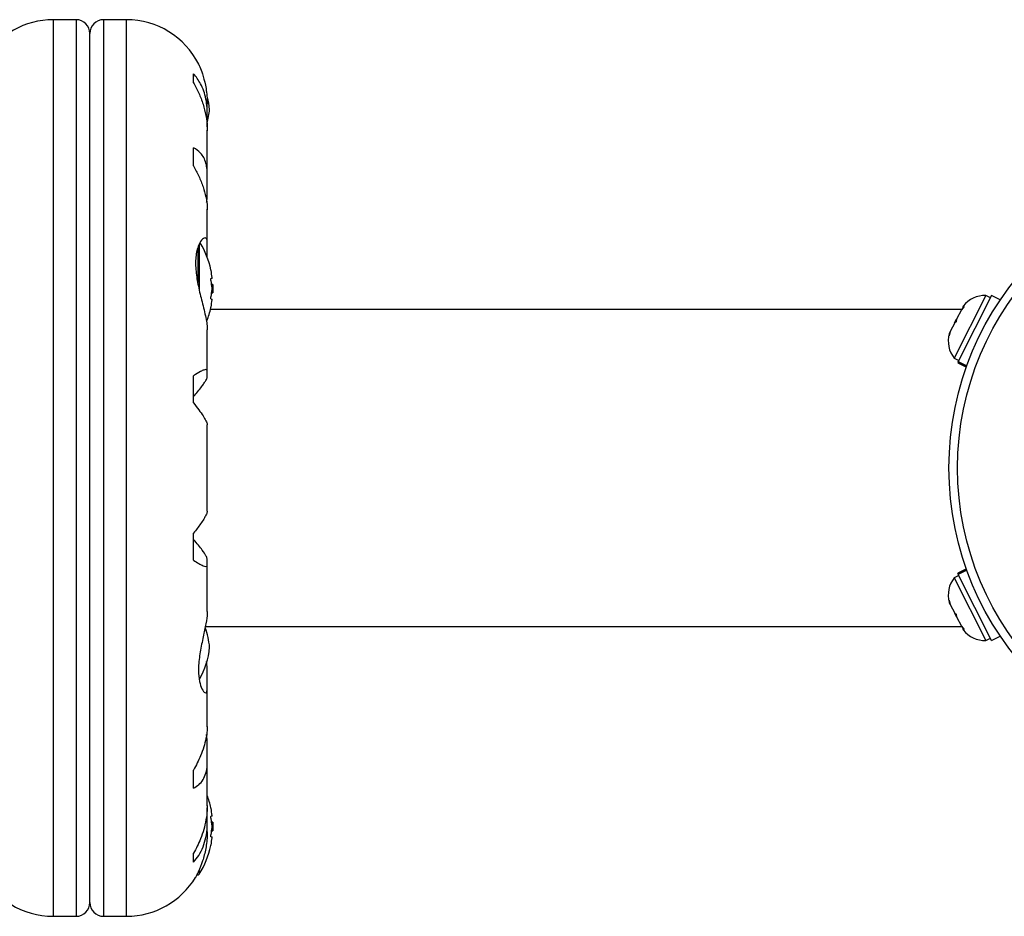
# Model space of a CAD drawing. Units: millimetres. Extents: x -65 to 507, y -16 to 555.
# Drawn here: x 263 to 272, y 84 to 92 of the extents above; entities that cross this region are included whole.
import ezdxf

# ---------------------------------------------------------------- set-up
doc = ezdxf.new("R2010")
doc.units = ezdxf.units.MM
doc.header["$LTSCALE"] = 20
doc.layers.add('CONTOUR', color=7, linetype='Continuous')

msp = doc.modelspace()

# ---------------------------------------------------------------- linework, layer by layer
at = {"layer": 'CONTOUR'}
for p, q in [((263.4072, 91.8127), (263.1999, 91.8127)), ((263.1999, 91.8127), (263.1999, 83.6873)), ((263.4072, 91.8127), (263.4072, 83.6873)), ((263.8644, 91.8127), (263.6572, 91.8127)), ((263.6572, 83.6873), (263.6572, 91.8127)), ((263.8644, 83.6873), (263.8644, 91.8127)), ((263.5322, 83.8123), (263.5322, 91.6877)), ((264.4722, 91.2418), (264.4722, 91.3232)), ((264.5957, 90.9719), (264.5957, 91.0563)), ((264.5947, 90.8414), (264.5947, 90.935)), ((264.5957, 90.4199), (264.5957, 90.8104)), ((264.4722, 90.4876), (264.4722, 90.6516)), ((264.5947, 90.21), (264.5947, 90.3903)), ((264.5957, 89.7964), (264.5957, 90.0946)), ((264.5222, 89.7801), (264.5222, 89.3672)), ((264.5947, 89.6606), (264.5947, 89.7784)), ((264.509, 89.7465), (264.509, 89.4316)), ((264.6392, 89.4688), (264.6301, 89.4688)), ((264.6462, 89.4141), (264.6355, 89.4141)), ((264.6462, 89.4141), (264.6462, 89.3359)), ((264.6355, 89.3359), (264.6462, 89.3359)), ((264.6301, 89.2813), (264.6392, 89.2813)), ((271.6517, 89.3134), (271.3647, 88.7441)), ((271.7035, 89.3119), (271.4019, 88.7138)), ((271.6936, 89.2922), (271.6517, 89.3134)), ((271.7814, 89.2726), (271.7035, 89.3119)), ((271.4308, 89.1875), (264.625, 89.1875)), ((271.4292, 89.1844), (271.3857, 89.098)), ((271.4539, 89.214), (271.4292, 89.1844)), ((271.446, 89.2176), (271.439, 89.2037)), ((271.439, 89.2037), (271.4539, 89.214)), ((271.3688, 89.0645), (271.3294, 88.9864)), ((271.3687, 89.0644), (271.3858, 89.0982)), ((271.3837, 89.0749), (271.3688, 89.0645)), ((271.3857, 89.098), (271.3837, 89.0749)), ((264.5957, 88.6272), (264.5957, 89.0031)), ((271.3294, 88.9864), (271.3202, 88.949)), ((271.3202, 88.949), (271.3222, 88.9722)), ((271.3294, 88.9864), (271.3222, 88.9722)), ((271.3647, 88.7441), (271.4066, 88.723)), ((271.4, 88.71), (271.3967, 88.7034)), ((271.3967, 88.7034), (271.4746, 88.6641)), ((271.4, 88.71), (271.4019, 88.7138)), ((271.4771, 88.6711), (271.4, 88.71)), ((271.4019, 88.7138), (271.4785, 88.6751)), ((264.5947, 88.5738), (264.5947, 88.6194)), ((264.4722, 88.3402), (264.4722, 88.5856)), ((264.5957, 87.3594), (264.5957, 88.1406)), ((264.4722, 86.9144), (264.4722, 87.1598)), ((264.5947, 86.8806), (264.5947, 86.9262)), ((264.5957, 86.45), (264.5957, 86.8727)), ((271.4746, 86.8359), (271.3967, 86.7966)), ((271.4, 86.79), (271.4771, 86.8289)), ((271.4785, 86.8249), (271.4019, 86.7862)), ((271.4066, 86.777), (271.3647, 86.7559)), ((271.3647, 86.7559), (271.6517, 86.1866)), ((271.4, 86.79), (271.3967, 86.7966)), ((271.4, 86.79), (271.4019, 86.7862)), ((271.7035, 86.1881), (271.4019, 86.7862)), ((271.3202, 86.551), (271.3294, 86.5136)), ((271.3222, 86.5278), (271.3202, 86.551)), ((271.3294, 86.5136), (271.3222, 86.5278)), ((271.3294, 86.5136), (271.3688, 86.4355)), ((271.3688, 86.4355), (271.3837, 86.4251)), ((271.3857, 86.402), (271.3688, 86.4355)), ((271.3837, 86.4251), (271.3857, 86.402)), ((271.3857, 86.402), (271.4292, 86.3156)), ((264.5775, 86.3125), (271.4308, 86.3125)), ((271.4292, 86.3156), (271.4539, 86.286)), ((271.439, 86.2963), (271.446, 86.2824)), ((271.4539, 86.286), (271.439, 86.2963)), ((271.6517, 86.1866), (271.6936, 86.2078)), ((271.7035, 86.1881), (271.7814, 86.2274)), ((264.5947, 85.7597), (264.5947, 85.9285)), ((264.5957, 85.4052), (264.5957, 85.7455)), ((264.5947, 85.29), (264.589, 85.3341)), ((264.5947, 85.1097), (264.5947, 85.29)), ((264.5957, 84.6894), (264.5957, 85.0801)), ((264.4722, 84.8484), (264.4722, 85.0124)), ((264.5947, 84.565), (264.5947, 84.6691)), ((264.6392, 84.5938), (264.6301, 84.5938)), ((264.5957, 84.45), (264.5957, 84.5281)), ((264.6462, 84.5391), (264.6355, 84.5391)), ((264.6462, 84.5391), (264.6462, 84.4609)), ((264.6355, 84.4609), (264.6462, 84.4609)), ((264.6301, 84.4063), (264.6392, 84.4063)), ((264.4722, 84.1768), (264.4722, 84.2582)), ((264.5016, 84.0625), (264.509, 84.0625)), ((264.5222, 84.1028), (264.5222, 84.0698)), ((263.1999, 83.6873), (263.4072, 83.6873)), ((263.6572, 83.6873), (263.8644, 83.6873))]:
    msp.add_line(p, q, dxfattribs=at)
at = {"layer": 'CONTOUR', "flags": 128}
msp.add_lwpolyline([(264.6172, 91), (264.6099, 91.0549), (264.6009, 91.0985)], dxfattribs=at)
at = {"layer": 'CONTOUR'}
for radius in [2.7275, 2.6495]:
    msp.add_circle((274.0444, 87.75), radius, dxfattribs=at)
for centre, radius, start, end in [((263.1999, 91.0814), 0.7313, 90, 148.86038), ((263.4072, 91.6877), 0.125, 0, 90), ((263.6572, 91.6877), 0.125, 90, 180), ((263.8644, 91.0814), 0.7313, 26.66924, 90), ((263.9201, 91.0642), 0.7, 344.1989, 354.73567), ((263.8442, 89.375), 0.803, 12.36273, 31.0902), ((264.0388, 89.4214), 0.6029, 5.24595, 11.25081), ((264.0388, 89.3277), 0.6029, 5.24595, 11.25081), ((263.8442, 89.375), 0.803, 357.21154, 2.78846), ((264.0388, 89.4223), 0.6029, 348.74919, 354.75405), ((264.0388, 89.3286), 0.6029, 348.74919, 354.75405), ((271.6447, 89.0596), 0.2539, 88.41295, 141.50121), ((263.8442, 89.375), 0.803, 338.68513, 347.63785), ((271.5646, 88.9007), 0.2539, 164.98336, 218.07163), ((271.5646, 86.5993), 0.2539, 141.92837, 195.01664), ((263.9201, 86.0608), 0.7, 5.26433, 20.18173), ((271.6447, 86.4404), 0.2539, 218.49879, 271.58705), ((263.9201, 86.1892), 0.7, 329.62121, 354.73567), ((263.8442, 84.5), 0.803, 12.36273, 20.62587), ((264.0388, 84.5464), 0.6029, 5.24595, 11.25081), ((264.0388, 84.4527), 0.6029, 5.24595, 11.25081), ((263.8442, 84.5), 0.803, 357.21154, 2.78846), ((264.0388, 84.5473), 0.6029, 348.74919, 354.75405), ((263.8442, 84.5), 0.803, 327.59961, 347.63785), ((264.0388, 84.4536), 0.6029, 348.74919, 354.75405), ((263.1999, 84.4186), 0.7313, 206.66924, 270), ((264.509, 84.0781), 0.0156, 270, 327.59961), ((263.8644, 84.4186), 0.7313, 270, 328.86038), ((263.4072, 83.8123), 0.125, 270, 0), ((263.6572, 83.8123), 0.125, 180, 270)]:
    msp.add_arc(centre, radius, start, end, dxfattribs=at)
for points, knots in [([(264.5178, 91.4095), (264.5174, 91.4104), (264.5147, 91.4165), (264.5274, 91.3886), (264.552, 91.3253), (264.5765, 91.2397), (264.5901, 91.1559), (264.5958, 91.0983), (264.5951, 91.0617), (264.5949, 91.0495)], [0, 0, 0, 0, 0.039371, 0.251712, 0.467032, 0.70014, 0.817404, 0.938672, 1, 1, 1, 1]), ([(264.5947, 90.935), (264.5952, 90.962), (264.5963, 91.0169), (264.5852, 91.0947), (264.5651, 91.1676), (264.5303, 91.2485), (264.4944, 91.2946), (264.4722, 91.3232)], [0, 0, 0, 0, 0.170769, 0.346179, 0.523412, 0.704613, 1, 1, 1, 1]), ([(264.4722, 91.2418), (264.4884, 91.211), (264.5214, 91.1488), (264.5591, 91.0479), (264.5853, 90.9428), (264.596, 90.8609), (264.5951, 90.816), (264.5949, 90.8055)], [0, 0, 0, 0, 0.228437, 0.462221, 0.690991, 0.928112, 1, 1, 1, 1]), ([(264.5947, 90.3903), (264.5952, 90.4121), (264.5963, 90.4563), (264.5852, 90.514), (264.5651, 90.5643), (264.5303, 90.6151), (264.4944, 90.6377), (264.4722, 90.6516)], [0, 0, 0, 0, 0.170769, 0.3461792, 0.5234122, 0.7046135, 1, 1, 1, 1]), ([(264.4722, 90.4876), (264.4884, 90.4566), (264.5214, 90.3939), (264.5591, 90.2984), (264.5853, 90.2042), (264.596, 90.1345), (264.5951, 90.0989), (264.5949, 90.0906)], [0, 0, 0, 0, 0.228341, 0.462028, 0.690702, 0.927725, 1, 1, 1, 1]), ([(264.5894, 90.1587), (264.5902, 90.1622), (264.5942, 90.1804), (264.5944, 90.1968), (264.5947, 90.21)], [0, 0, 0, 0, 0.1961333, 1, 1, 1, 1]), ([(264.5947, 89.7784), (264.5952, 89.7875), (264.597, 89.8162), (264.5839, 89.8401), (264.5528, 89.8304), (264.5214, 89.7838), (264.5013, 89.7214), (264.4918, 89.6643), (264.489, 89.5999), (264.4939, 89.5129), (264.5138, 89.3948), (264.5434, 89.2757), (264.5673, 89.181), (264.5828, 89.1126), (264.5938, 89.0505), (264.595, 89.0178), (264.5956, 89.0013)], [0, 0, 0, 0, 0.043618, 0.13752, 0.237399, 0.348612, 0.405697, 0.464765, 0.51667, 0.570331, 0.667998, 0.772635, 0.829463, 0.887996, 0.943429, 1, 1, 1, 1]), ([(264.6301, 89.5391), (264.6298, 89.5405), (264.6293, 89.5434), (264.6287, 89.5461), (264.6285, 89.547), (264.6285, 89.5469), (264.6287, 89.5461), (264.6287, 89.5461)], [0, 0, 0, 0, 0.249798, 0.49974, 0.746237, 0.989459, 1, 1, 1, 1]), ([(264.6301, 89.4453), (264.6298, 89.4469), (264.6293, 89.4501), (264.6287, 89.4555), (264.6285, 89.4606), (264.6286, 89.4648), (264.6291, 89.4677), (264.6297, 89.4687), (264.63, 89.4687), (264.6301, 89.4688)], [0, 0, 0, 0, 0.161777, 0.323646, 0.483285, 0.640802, 0.798043, 0.956916, 1, 1, 1, 1]), ([(264.6392, 89.4688), (264.6393, 89.4689), (264.6395, 89.4693), (264.6395, 89.4719), (264.6393, 89.4747), (264.6392, 89.4764), (264.6392, 89.4766)], [0, 0, 0, 0, 0.318807, 0.637669, 0.955528, 1, 1, 1, 1]), ([(264.6392, 89.3672), (264.6393, 89.3688), (264.6395, 89.372), (264.6395, 89.3773), (264.6393, 89.3809), (264.6392, 89.3826), (264.6392, 89.3828)], [0, 0, 0, 0, 0.3188073, 0.6376692, 0.9555284, 1, 1, 1, 1]), ([(264.6301, 89.2813), (264.6298, 89.2814), (264.6293, 89.2818), (264.6287, 89.2845), (264.6285, 89.2884), (264.6286, 89.2933), (264.6291, 89.2985), (264.6297, 89.3024), (264.63, 89.3043), (264.6301, 89.3047)], [0, 0, 0, 0, 0.1617768, 0.3236459, 0.4832849, 0.6408025, 0.7980428, 0.9569156, 1, 1, 1, 1]), ([(264.6392, 89.2734), (264.6393, 89.2749), (264.6395, 89.2777), (264.6395, 89.2804), (264.6393, 89.2812), (264.6392, 89.2812), (264.6392, 89.2813)], [0, 0, 0, 0, 0.318807, 0.637669, 0.955528, 1, 1, 1, 1]), ([(264.6287, 89.2039), (264.6286, 89.2036), (264.6285, 89.2028), (264.6286, 89.2036), (264.6291, 89.2059), (264.6297, 89.2087), (264.63, 89.2105), (264.6301, 89.2109)], [0, 0, 0, 0, 0.184756, 0.433278, 0.681363, 0.932024, 1, 1, 1, 1]), ([(264.5947, 88.6194), (264.5952, 88.6254), (264.5963, 88.6375), (264.5852, 88.643), (264.5651, 88.6393), (264.5303, 88.6238), (264.4944, 88.6002), (264.4722, 88.5856)], [0, 0, 0, 0, 0.170769, 0.346179, 0.523412, 0.704613, 1, 1, 1, 1]), ([(264.4722, 88.3977), (264.4852, 88.4131), (264.5116, 88.4443), (264.543, 88.4843), (264.5673, 88.5179), (264.5831, 88.543), (264.5929, 88.5624), (264.5941, 88.57), (264.5947, 88.5738)], [0, 0, 0, 0, 0.194455, 0.393152, 0.551187, 0.713458, 0.854741, 1, 1, 1, 1]), ([(264.4722, 88.3402), (264.4884, 88.3191), (264.5214, 88.2763), (264.5591, 88.2214), (264.5852, 88.1763), (264.596, 88.1501), (264.5951, 88.1419), (264.5949, 88.1401)], [0, 0, 0, 0, 0.229606, 0.464588, 0.694529, 0.932865, 1, 1, 1, 1]), ([(264.5945, 87.36), (264.5947, 87.3569), (264.5954, 87.3487), (264.5851, 87.3242), (264.5651, 87.2886), (264.5303, 87.2358), (264.4944, 87.1889), (264.4722, 87.1598)], [0, 0, 0, 0, 0.111612, 0.299536, 0.489413, 0.683541, 1, 1, 1, 1]), ([(264.5947, 86.9262), (264.5925, 86.9346), (264.588, 86.9517), (264.5556, 86.9992), (264.5159, 87.0505), (264.4869, 87.0849), (264.4722, 87.1023)], [0, 0, 0, 0, 0.276517, 0.565818, 0.779537, 1, 1, 1, 1]), ([(264.4722, 86.9144), (264.4884, 86.9036), (264.5214, 86.8817), (264.559, 86.8626), (264.5855, 86.8561), (264.5968, 86.863), (264.5952, 86.8757), (264.5947, 86.8806)], [0, 0, 0, 0, 0.213046, 0.431081, 0.644438, 0.865584, 1, 1, 1, 1]), ([(264.5949, 86.4509), (264.5951, 86.4448), (264.596, 86.4148), (264.5839, 86.3389), (264.5584, 86.2194), (264.5345, 86.1058), (264.5214, 86.0131), (264.5145, 85.9271), (264.519, 85.8345), (264.5408, 85.755), (264.5649, 85.7184), (264.5819, 85.7106), (264.595, 85.7172), (264.5948, 85.7432), (264.5947, 85.7597)], [0, 0, 0, 0, 0.025203, 0.12397, 0.22898, 0.343486, 0.400603, 0.459661, 0.566234, 0.669423, 0.779794, 0.83752, 0.897077, 1, 1, 1, 1]), ([(264.5947, 85.9285), (264.5943, 85.9449), (264.5939, 85.9669), (264.5904, 85.9903), (264.5895, 85.9962)], [0, 0, 0, 0, 0.747945, 1, 1, 1, 1]), ([(264.5945, 85.4075), (264.5947, 85.3951), (264.5953, 85.361), (264.5851, 85.2983), (264.5651, 85.2217), (264.5303, 85.1252), (264.4944, 85.0556), (264.4722, 85.0124)], [0, 0, 0, 0, 0.106957, 0.295865, 0.486737, 0.681882, 1, 1, 1, 1]), ([(264.4722, 84.8484), (264.4884, 84.858), (264.5214, 84.8776), (264.559, 84.9236), (264.5855, 84.9832), (264.5968, 85.0469), (264.5952, 85.0925), (264.5947, 85.1097)], [0, 0, 0, 0, 0.213046, 0.431081, 0.644438, 0.865584, 1, 1, 1, 1]), ([(264.5945, 84.6927), (264.5947, 84.6771), (264.5953, 84.634), (264.5851, 84.5603), (264.5651, 84.4742), (264.5303, 84.3707), (264.4944, 84.3012), (264.4722, 84.2582)], [0, 0, 0, 0, 0.107535, 0.296321, 0.487069, 0.682088, 1, 1, 1, 1]), ([(264.6301, 84.6641), (264.6298, 84.6655), (264.6293, 84.6684), (264.6287, 84.6711), (264.6285, 84.672), (264.6285, 84.6719), (264.6287, 84.6711), (264.6287, 84.6711)], [0, 0, 0, 0, 0.249798, 0.49974, 0.746237, 0.989459, 1, 1, 1, 1]), ([(264.6301, 84.5703), (264.6298, 84.5719), (264.6293, 84.5751), (264.6287, 84.5805), (264.6285, 84.5856), (264.6286, 84.5898), (264.6291, 84.5927), (264.6297, 84.5937), (264.63, 84.5937), (264.6301, 84.5938)], [0, 0, 0, 0, 0.161777, 0.323646, 0.483285, 0.640802, 0.798043, 0.956916, 1, 1, 1, 1]), ([(264.6392, 84.5938), (264.6393, 84.5939), (264.6395, 84.5943), (264.6395, 84.5969), (264.6393, 84.5997), (264.6392, 84.6014), (264.6392, 84.6016)], [0, 0, 0, 0, 0.318807, 0.637669, 0.955528, 1, 1, 1, 1]), ([(264.4722, 84.1768), (264.4884, 84.197), (264.5214, 84.2378), (264.559, 84.3141), (264.5855, 84.402), (264.5968, 84.4873), (264.5952, 84.5437), (264.5947, 84.565)], [0, 0, 0, 0, 0.2130464, 0.4310807, 0.6444378, 0.8655841, 1, 1, 1, 1]), ([(264.6392, 84.4922), (264.6393, 84.4938), (264.6395, 84.497), (264.6395, 84.5023), (264.6393, 84.5059), (264.6392, 84.5076), (264.6392, 84.5078)], [0, 0, 0, 0, 0.318807, 0.637669, 0.955528, 1, 1, 1, 1]), ([(264.5951, 84.4518), (264.5953, 84.444), (264.5963, 84.3924), (264.5835, 84.2973), (264.5529, 84.1801), (264.5214, 84.1035), (264.5014, 84.0618), (264.4916, 84.0429), (264.4907, 84.0412), (264.4903, 84.0404)], [0, 0, 0, 0, 0.034116, 0.227648, 0.433499, 0.662709, 0.780361, 0.902099, 1, 1, 1, 1]), ([(264.6301, 84.4063), (264.6298, 84.4064), (264.6293, 84.4068), (264.6287, 84.4095), (264.6285, 84.4134), (264.6286, 84.4183), (264.6291, 84.4235), (264.6297, 84.4274), (264.63, 84.4293), (264.6301, 84.4297)], [0, 0, 0, 0, 0.1617768, 0.3236459, 0.4832849, 0.6408025, 0.7980428, 0.9569156, 1, 1, 1, 1]), ([(264.6287, 84.3289), (264.6286, 84.3286), (264.6285, 84.3278), (264.6286, 84.3286), (264.6291, 84.3309), (264.6297, 84.3337), (264.63, 84.3355), (264.6301, 84.3359)], [0, 0, 0, 0, 0.184756, 0.433278, 0.681363, 0.932024, 1, 1, 1, 1]), ([(264.6392, 84.3984), (264.6393, 84.3999), (264.6395, 84.4027), (264.6395, 84.4054), (264.6393, 84.4062), (264.6392, 84.4062), (264.6392, 84.4063)], [0, 0, 0, 0, 0.318807, 0.637669, 0.955528, 1, 1, 1, 1])]:
    msp.add_open_spline(points, degree=3, knots=knots, dxfattribs=at)

doc.saveas('drawing.dxf')
